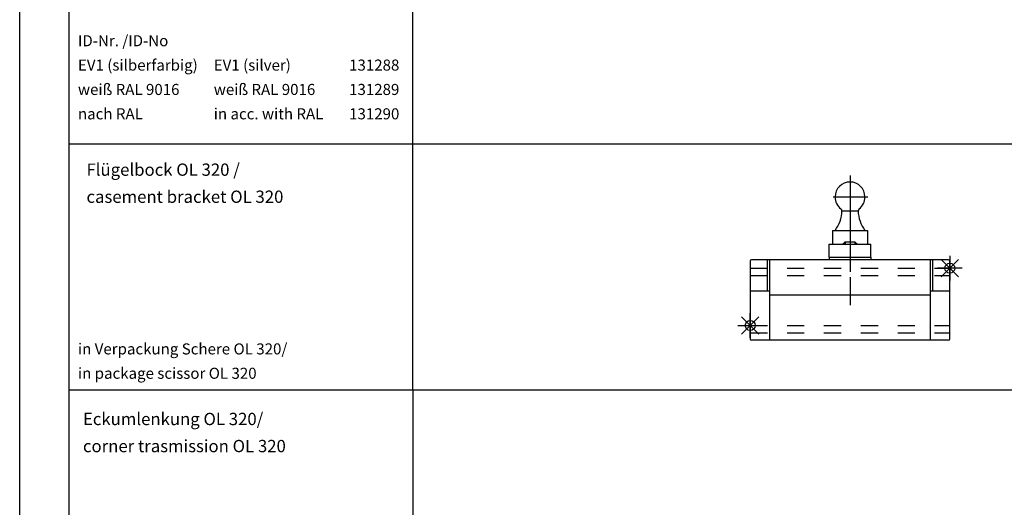
# Model space of a CAD drawing. Units: inches. Extents: x 5427 to 7327, y 2257 to 4939.
# Drawn here: x 5427 to 5828, y 4306 to 4504 of the extents above; entities that cross this region are included whole.
import ezdxf

# ---------------------------------------------------------------- set-up
doc = ezdxf.new("R2010")
doc.units = ezdxf.units.IN
doc.linetypes.add('DASHED', pattern=[15, 7, -8])
doc.linetypes.add('DOT_CENTER', pattern=[14, 12, -1, 0, -1])
for name, color, linetype in [('1', 7, 'Continuous'), ('70', 7, 'Continuous'), ('BLAU', 150, 'Continuous')]:
    doc.layers.add(name, color=color, linetype=linetype)
doc.styles.add('CONVERTER_11', font='txt.shx', dxfattribs={"width": 0.9})
doc.styles.add('CONVERTER_12', font='txt.shx', dxfattribs={"width": 0.81})
doc.styles.add('CONVERTER_13', font='txt.shx', dxfattribs={"width": 0.765})

# ---------------------------------------------------------------- blocks, each defined once
blk = doc.blocks.new('40424-BB-001', base_point=(6376.963, 3598.266))
at = {"layer": '1', "color": 7, "linetype": 'Continuous'}
for p, q in [((5586.963, 4353.367), (5586.963, 4803.367)), ((5446.963, 4353.367), (5446.963, 4253.367)), ((5586.963, 4353.367), (5586.963, 4083.367))]:
    blk.add_line(p, q, dxfattribs=at)
at = {"layer": '70', "color": 7, "linetype": 'Continuous'}
for p, q in [((5446.963, 4753.367), (5446.963, 4353.367)), ((5446.963, 4453.367), (6696.963, 4453.367)), ((5446.963, 4353.367), (5588.963, 4353.367)), ((5588.963, 4353.367), (6234.963, 4353.367))]:
    blk.add_line(p, q, dxfattribs=at)
at = {"layer": '70', "color": 7, "attachment_point": 7, "line_spacing_factor": 1.320528}
for s, insert, char_height, style in [('ID-Nr. /ID-No\\PEV1 (silberfarbig)\\Pweiß RAL 9016\\Pnach RAL', (5450.677, 4461.938), 4.5, 'CONVERTER_12'), ('EV1 (silver)\\Pweiß RAL 9016\\Pin acc. with RAL', (5505.932, 4461.938), 4.5, 'CONVERTER_12'), ('131288\\P131289\\P131290', (5560.995, 4461.938), 4.5, 'CONVERTER_11'), ('Flügelbock OL 320 /\\Pcasement bracket OL 320', (5454.142, 4427.833), 5, 'CONVERTER_12'), ('in Verpackung Schere OL 320/\\Pin package scissor OL 320', (5450.677, 4356.48), 4.5, 'CONVERTER_12'), ('Eckumlenkung OL 320/\\Pcorner trasmission OL 320', (5452.706, 4326.493), 5, 'CONVERTER_13')]:
    blk.add_mtext(s, dxfattribs=dict(at, insert=insert, char_height=char_height, style=style))
blk = doc.blocks.new('EINHAENGEBOLZEN__75', base_point=(5764.81, 4423.44))
at = {"layer": '1', "color": 3, "linetype": 'DOT_CENTER'}
for p, q in [((5764.81, 4440.5), (5764.81, 4437.88)), ((5764.81, 4437.88), (5764.81, 4431.81)), ((5757.92, 4431.81), (5758.75, 4431.81)), ((5758.75, 4431.81), (5764.81, 4431.81)), ((5764.81, 4431.81), (5770.88, 4431.81)), ((5764.81, 4431.81), (5764.81, 4426.17)), ((5770.88, 4431.81), (5772, 4431.81)), ((5764.81, 4426.17), (5764.81, 4418.16)), ((5764.81, 4418.16), (5764.81, 4406.37))]:
    blk.add_line(p, q, dxfattribs=at)
at = {"layer": '1', "color": 7, "linetype": 'Continuous'}
for p, q in [((5761.52, 4426.17), (5764.81, 4426.17)), ((5764.81, 4426.17), (5768.11, 4426.17)), ((5757.74, 4418.16), (5757.74, 4412.6)), ((5757.74, 4418.16), (5758.75, 4418.16)), ((5758.75, 4418.16), (5764.81, 4418.16)), ((5764.81, 4418.16), (5770.88, 4418.16)), ((5770.88, 4418.16), (5771.89, 4418.16)), ((5771.89, 4418.16), (5771.89, 4412.6)), ((5756.36, 4407.32), (5756.36, 4412.6)), ((5756.36, 4412.6), (5761.71, 4412.6)), ((5756.36, 4412.6), (5761.71, 4412.6)), ((5761.71, 4412.6), (5761.78, 4412.6)), ((5761.71, 4412.6), (5761.78, 4412.6)), ((5761.78, 4412.6), (5762.81, 4412.6)), ((5761.81, 4412.6), (5762.41, 4413.2)), ((5762.41, 4413.2), (5762.81, 4413.6)), ((5762.81, 4413.6), (5766.81, 4413.6)), ((5762.81, 4412.6), (5764.81, 4412.6)), ((5764.81, 4412.6), (5766.81, 4412.6)), ((5766.81, 4413.6), (5767.21, 4413.2)), ((5766.81, 4412.6), (5771.89, 4412.6)), ((5767.21, 4413.2), (5767.81, 4412.6)), ((5771.89, 4412.6), (5773.26, 4412.6)), ((5773.26, 4407.32), (5773.26, 4412.6)), ((5756.36, 4407.32), (5773.26, 4407.32)), ((5756.36, 4407.32), (5756.36, 4406.37)), ((5773.26, 4407.32), (5773.26, 4406.37)), ((5756.36, 4406.37), (5773.26, 4406.37))]:
    blk.add_line(p, q, dxfattribs=at)
at = {"layer": '1', "color": 1, "linetype": 'Continuous'}
for p, q in [((5758.75, 4418.16), (5758.75, 4418.16)), ((5756.36, 4412.6), (5761.71, 4412.6))]:
    blk.add_line(p, q, dxfattribs=at)
at = {"layer": '1', "color": 3, "linetype": 'Continuous'}
for p, q in [((5762.81, 4413.6), (5762.81, 4412.6)), ((5766.81, 4413.6), (5766.81, 4412.6))]:
    blk.add_line(p, q, dxfattribs=at)
at = {"layer": '1', "color": 7, "linetype": 'Continuous'}
for centre, radius, start, end in [((5764.81, 4431.81), 6.07, 90, 180), ((5764.81, 4431.81), 6.07, 0, 90), ((5764.81, 4431.81), 6.07, 180, 232.6087), ((5764.81, 4431.81), 6.07, 307.3913, 0), ((5760.52, 4426.2), 1, 358.2988, 52.6087), ((5769.11, 4426.2), 1, 127.3913, 181.7012), ((5747.37, 4426.59), 14.16, 323.4688, 358.2988), ((5782.26, 4426.59), 14.16, 181.7012, 216.5312)]:
    blk.add_arc(centre, radius, start, end, dxfattribs=at)
blk = doc.blocks.new('FLUEGELBOCK_OL_320_VA', base_point=(5764.81, 4407.04))
at = {"layer": '1', "color": 3, "linetype": 'DOT_CENTER'}
blk.add_line((5764.81, 4413.35), (5764.81, 4387.82), dxfattribs=at)
at = {"layer": '1', "color": 7, "linetype": 'Continuous'}
for p, q in [((5724.21, 4405.77), (5724.21, 4402.87)), ((5724.21, 4402.87), (5724.21, 4379.57)), ((5804.91, 4406.27), (5724.71, 4406.27)), ((5731.21, 4393.47), (5731.21, 4406.27)), ((5732.21, 4373.57), (5732.21, 4406.27)), ((5797.41, 4406.27), (5797.41, 4373.57)), ((5798.41, 4406.27), (5798.41, 4393.47)), ((5805.41, 4402.87), (5805.41, 4405.77)), ((5805.41, 4379.57), (5805.41, 4402.87)), ((5732.21, 4393.47), (5724.21, 4393.47)), ((5797.41, 4391.87), (5732.21, 4391.87)), ((5805.41, 4393.47), (5797.41, 4393.47)), ((5724.21, 4379.57), (5724.21, 4376.57)), ((5805.41, 4376.57), (5805.41, 4379.57)), ((5724.21, 4376.57), (5724.21, 4374.07)), ((5805.41, 4374.07), (5805.41, 4376.57)), ((5804.91, 4373.57), (5724.71, 4373.57))]:
    blk.add_line(p, q, dxfattribs=at)
at = {"layer": '1', "color": 3, "linetype": 'DASHED'}
for p, q in [((5724.21, 4402.87), (5805.41, 4402.87)), ((5724.21, 4399.87), (5805.41, 4399.87)), ((5724.21, 4379.57), (5805.41, 4379.57)), ((5724.21, 4376.57), (5805.41, 4376.57))]:
    blk.add_line(p, q, dxfattribs=at)
at = {"layer": '1', "color": 7, "linetype": 'Continuous'}
for centre, start, end in [((5724.71, 4405.77), 90, 180), ((5804.91, 4405.77), 0, 90), ((5724.71, 4374.07), 180, 270), ((5804.91, 4374.07), 270, 0)]:
    blk.add_arc(centre, 0.5, start, end, dxfattribs=at)
at = {"layer": '1'}
blk.add_blockref('EINHAENGEBOLZEN__75', (5764.81, 4423.44), dxfattribs=at)
blk = doc.blocks.new('EINFUEGEPUNKT__155', base_point=(5805.41, 4402.87))
at = {"layer": 'BLAU', "color": 150, "linetype": 'Continuous'}
for p, q in [((5805.41, 4407.87), (5805.41, 4397.87)), ((5810.41, 4402.87), (5800.41, 4402.87)), ((5808.95, 4399.34), (5801.88, 4406.41)), ((5808.95, 4406.41), (5801.88, 4399.34))]:
    blk.add_line(p, q, dxfattribs=at)
blk.add_circle((5805.41, 4402.87), 2, dxfattribs=at)
blk = doc.blocks.new('EINFUEGEPUNKT__158', base_point=(5724.21, 4379.57))
at = {"layer": 'BLAU', "color": 150, "linetype": 'Continuous'}
for p, q in [((5720.68, 4376.04), (5727.75, 4383.11)), ((5727.75, 4376.04), (5720.68, 4383.11)), ((5724.21, 4374.57), (5724.21, 4384.57)), ((5719.21, 4379.57), (5729.21, 4379.57))]:
    blk.add_line(p, q, dxfattribs=at)
blk.add_circle((5724.21, 4379.57), 2, dxfattribs=at)
blk = doc.blocks.new('Ordner', base_point=(6441.33, 3658.83))
at = {"layer": 'BLAU'}
for name, p in [('EINFUEGEPUNKT__155', (5805.41, 4402.87)), ('EINFUEGEPUNKT__158', (5724.21, 4379.57))]:
    blk.add_blockref(name, p, dxfattribs=at)
blk = doc.blocks.new('a0kl', base_point=(3663.48, 2469.68))
at = {"color": 2, "linetype": 'Continuous'}
blk.add_line((5426.96, 2257.16), (5426.96, 4939.37), dxfattribs=at)
blk = doc.blocks.new('rahmen', base_point=(6376.96, 3598.27))
at = {"layer": '1'}
blk.add_blockref('a0kl', (3663.48, 2469.68), dxfattribs=at)

msp = doc.modelspace()

# ---------------------------------------------------------------- block references
for name in ['rahmen', '40424-BB-001']:
    msp.add_blockref(name, (6376.96, 3598.27))
at = {"layer": '1'}
for name, p in [('Ordner', (6441.33, 3658.83)), ('FLUEGELBOCK_OL_320_VA', (5764.81, 4407.04))]:
    msp.add_blockref(name, p, dxfattribs=at)

doc.saveas('drawing.dxf')
